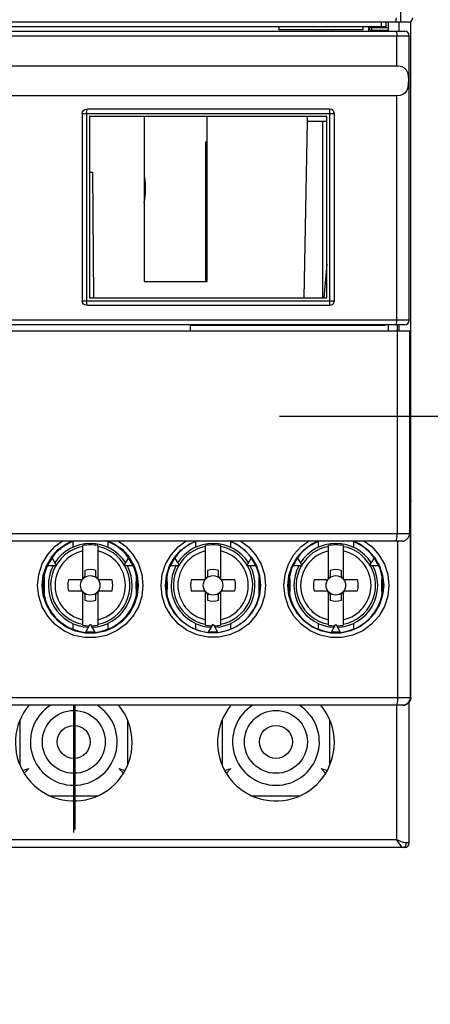
# Model space of a CAD drawing. Extents: x 96 to 212, y 76 to 265.
# Drawn here: x 137 to 164, y 76 to 141 of the extents above; entities that cross this region are included whole.
import ezdxf

# ---------------------------------------------------------------- set-up
doc = ezdxf.new("R2010")
doc.units = 0
doc.header["$LTSCALE"] = 9.777778
doc.layers.get('0').update_dxf_attribs({"linetype": 'CONTINUOUS'})
doc.layers.get('DEFPOINTS').update_dxf_attribs({"linetype": 'CONTINUOUS'})
doc.dimstyles.get("Standard").update_dxf_attribs({"dimtxt": 0.18, "dimasz": 0.18, "dimexe": 0.1, "dimexo": 0.0625, "dimgap": 1, "dimtad": 1, "dimcen": 0, "dimazin": 3, "dimtfac": 1, "dimtofl": 0, "dimtmove": 0, "dimatfit": 3})

# ---------------------------------------------------------------- blocks, each defined once
blk = doc.blocks.new('*D0')
at = {"color": 0}
for p, q in [((148.430365, 250.69022), (102.074186, 250.69022)), ((103.074186, 248.19022), (103.074186, 78.243118)), ((118.430365, 75.743118), (102.074186, 75.743118))]:
    blk.add_line(p, q, dxfattribs=at)
for points in [[(102.657519, 248.19022), (103.490853, 248.19022), (103.074186, 250.69022)], [(102.657519, 78.243118), (103.490853, 78.243118), (103.074186, 75.743118)]]:
    blk.add_solid(points, dxfattribs=at)
at = {"layer": 'DEFPOINTS', "color": 0}
for p in [(149.430365, 250.69022), (103.074186, 75.743118), (119.430365, 75.743118)]:
    blk.add_point(p, dxfattribs=at)
at = {"color": 0}
blk.add_text('174.95', height=2.5, dxfattribs=at).set_placement((95.8242, 158.792))
blk = doc.blocks.new('*D2')
at = {"color": 0}
for p, q in [((125.630365, 84.243118), (125.630365, 256.889889)), ((155.630365, 246.69022), (155.630365, 256.889889)), ((128.130365, 255.889889), (153.130365, 255.889889))]:
    blk.add_line(p, q, dxfattribs=at)
for points in [[(128.130365, 256.306556), (128.130365, 255.473223), (125.630365, 255.889889)], [(153.130365, 256.306556), (153.130365, 255.473223), (155.630365, 255.889889)]]:
    blk.add_solid(points, dxfattribs=at)
at = {"layer": 'DEFPOINTS', "color": 0}
for p in [(155.630365, 255.889889), (155.630365, 245.69022), (125.630365, 83.243118)]:
    blk.add_point(p, dxfattribs=at)
at = {"color": 0}
blk.add_text('30', height=2.5, dxfattribs=at).set_placement((135.63, 253.715))
blk = doc.blocks.new('*D3')
at = {"color": 0}
for p, q in [((152.530365, 244.44022), (109.393957, 244.44022)), ((110.393957, 84.493118), (110.393957, 241.94022)), ((122.530365, 81.993118), (109.393957, 81.993118))]:
    blk.add_line(p, q, dxfattribs=at)
for points in [[(109.977291, 241.94022), (110.810624, 241.94022), (110.393957, 244.44022)], [(109.977291, 84.493118), (110.810624, 84.493118), (110.393957, 81.993118)]]:
    blk.add_solid(points, dxfattribs=at)
at = {"layer": 'DEFPOINTS', "color": 0}
for p in [(110.393957, 244.44022), (153.530365, 244.44022), (123.530365, 81.993118)]:
    blk.add_point(p, dxfattribs=at)
at = {"color": 0}
blk.add_text('162.45', height=2.5, dxfattribs=at).set_placement((103.144, 158.792))

msp = doc.modelspace()

# ---------------------------------------------------------------- linework, layer by layer
at = {"color": 0}
for p, q in [((162.451783, 142.887354), (162.451783, 141.316669)), ((163.130365, 96.216669), (163.130365, 141.360477)), ((162.980365, 141.316669), (118.280365, 141.316669)), ((118.530365, 140.716669), (162.730365, 140.716669)), ((161.480365, 141.016669), (119.780365, 141.016669)), ((154.330365, 141.016669), (154.330365, 140.816669)), ((159.930365, 140.816669), (154.330365, 140.816669)), ((157.088461, 140.716669), (157.084968, 140.816669)), ((157.930365, 140.716669), (157.930365, 140.816669)), ((159.930365, 141.016669), (159.930365, 140.816669)), ((160.330365, 140.716669), (160.330365, 141.016669)), ((160.330365, 140.973982), (161.630365, 140.973982)), ((160.530365, 140.716669), (160.530365, 141.016669)), ((160.530365, 140.780797), (161.630365, 140.780797)), ((161.180365, 141.016669), (161.180365, 141.316669)), ((161.480365, 141.016669), (161.480365, 141.316669)), ((161.630365, 141.316669), (161.630365, 140.716669)), ((162.330365, 141.316669), (162.330365, 140.716669)), ((118.230365, 140.416669), (163.030365, 140.416669)), ((162.200965, 138.413997), (162.200965, 140.416669)), ((163.030365, 121.416669), (163.030365, 140.416669)), ((133.490365, 138.413997), (162.318315, 138.413997)), ((162.200965, 136.413997), (133.490365, 136.413997)), ((162.200965, 121.416669), (162.200965, 136.413997)), ((141.490365, 122.416669), (141.490365, 135.516669)), ((157.730365, 135.516669), (141.490365, 135.516669)), ((157.730365, 122.416669), (157.730365, 135.516669)), ((141.190365, 135.216669), (141.190365, 122.716669)), ((141.190365, 135.216669), (158.030365, 135.216669)), ((141.690365, 135.016669), (141.690365, 122.916669)), ((157.530365, 135.016669), (141.690365, 135.016669)), ((145.330365, 135.016669), (145.330365, 124.016669)), ((149.530365, 124.016669), (149.530365, 135.016669)), ((156.230365, 134.716669), (156.230365, 135.016669)), ((157.530365, 122.916669), (157.530365, 135.016669)), ((158.030365, 122.716669), (158.030365, 135.216669)), ((156.024396, 122.916669), (156.230365, 134.716669)), ((156.230365, 134.716669), (157.530365, 134.716669)), ((157.230365, 134.716669), (157.230365, 122.916669)), ((149.430365, 133.316669), (149.430365, 124.016669)), ((149.530365, 133.316669), (149.430365, 133.316669)), ((141.690365, 131.316669), (141.876002, 131.316669)), ((141.876002, 131.316669), (141.949308, 122.916669)), ((157.530365, 125.166669), (157.332997, 122.916669)), ((145.330365, 124.016669), (149.530365, 124.016669)), ((141.190365, 122.716669), (158.030365, 122.716669)), ((141.490365, 122.416669), (157.730365, 122.416669)), ((141.690365, 122.916669), (157.530365, 122.916669)), ((163.030365, 121.416669), (132.390365, 121.416669)), ((162.730365, 121.116669), (132.390365, 121.116669)), ((148.430365, 121.09864), (161.430365, 121.09864)), ((148.430365, 120.716669), (148.430365, 121.09864)), ((161.630365, 121.116669), (161.630365, 120.716669)), ((162.230365, 121.116669), (162.230365, 120.716669)), ((162.330365, 121.116669), (162.330365, 120.716669)), ((132.390365, 120.716669), (163.050365, 120.716669)), ((162.219736, 120.716669), (162.219736, 107.166669)), ((163.050365, 120.716669), (163.050365, 107.166669)), ((163.130365, 110.116669), (163.050365, 110.116669)), ((163.050365, 109.316669), (163.130365, 109.316669)), ((163.108588, 96.216669), (163.108588, 109.316669)), ((163.050365, 107.166669), (131.976896, 107.166669)), ((162.550365, 106.666669), (131.939353, 106.666669)), ((140.560176, 106.623495), (140.560176, 106.253316)), ((142.900555, 106.623495), (142.900555, 106.253316)), ((148.760176, 106.659048), (148.760176, 106.253316)), ((151.100555, 106.657682), (151.100555, 106.253316)), ((156.960176, 106.623495), (156.960176, 106.253316)), ((159.300555, 106.623495), (159.300555, 106.253316)), ((162.275106, 96.216669), (162.275106, 106.666669)), ((141.230365, 104.186669), (141.230365, 106.373798)), ((142.230365, 106.373798), (142.230365, 104.186669)), ((149.430365, 104.186669), (149.430365, 106.373798)), ((150.430365, 106.373798), (150.430365, 104.186669)), ((157.630365, 104.186669), (157.630365, 106.373798)), ((158.630365, 106.373798), (158.630365, 104.186669)), ((138.878699, 105.016669), (139.178699, 105.536285)), ((139.178699, 105.536285), (139.478699, 105.016669)), ((143.982032, 105.016669), (144.282032, 105.536285)), ((144.282032, 105.536285), (144.582032, 105.016669)), ((147.078699, 105.016669), (147.378699, 105.536285)), ((147.378699, 105.536285), (147.678699, 105.016669)), ((152.182032, 105.016669), (152.482032, 105.536285)), ((152.482032, 105.536285), (152.782032, 105.016669)), ((155.278699, 105.016669), (155.578699, 105.536285)), ((155.578699, 105.536285), (155.878699, 105.016669)), ((160.382032, 105.016669), (160.682032, 105.536285)), ((160.682032, 105.536285), (160.982032, 105.016669)), ((139.478699, 105.016669), (138.878699, 105.016669)), ((141.360365, 104.700683), (141.360365, 104.316669)), ((142.100365, 104.316669), (142.100365, 104.700683)), ((144.582032, 105.016669), (143.982032, 105.016669)), ((147.678699, 105.016669), (147.078699, 105.016669)), ((149.560365, 104.700683), (149.560365, 104.316669)), ((150.300365, 104.316669), (150.300365, 104.700683)), ((152.782032, 105.016669), (152.182032, 105.016669)), ((155.878699, 105.016669), (155.278699, 105.016669)), ((157.760365, 104.700683), (157.760365, 104.316669)), ((158.500365, 104.316669), (158.500365, 104.700683)), ((160.982032, 105.016669), (160.382032, 105.016669)), ((141.130365, 104.086669), (140.276715, 104.086669)), ((141.260365, 104.216669), (141.230365, 104.216669)), ((142.230365, 104.216669), (142.200365, 104.216669)), ((143.184016, 104.086669), (142.330365, 104.086669)), ((149.330365, 104.086669), (148.476715, 104.086669)), ((149.460365, 104.216669), (149.430365, 104.216669)), ((150.430365, 104.216669), (150.400365, 104.216669)), ((151.384016, 104.086669), (150.530365, 104.086669)), ((157.530365, 104.086669), (156.676715, 104.086669)), ((157.660365, 104.216669), (157.630365, 104.216669)), ((158.630365, 104.216669), (158.600365, 104.216669)), ((159.584016, 104.086669), (158.730365, 104.086669)), ((140.276715, 103.346669), (141.130365, 103.346669)), ((141.230365, 101.059541), (141.230365, 103.246669)), ((142.230365, 103.246669), (142.230365, 101.059541)), ((142.330365, 103.346669), (143.184016, 103.346669)), ((148.476715, 103.346669), (149.330365, 103.346669)), ((149.430365, 101.059541), (149.430365, 103.246669)), ((150.430365, 103.246669), (150.430365, 101.059541)), ((150.530365, 103.346669), (151.384016, 103.346669)), ((156.676715, 103.346669), (157.530365, 103.346669)), ((157.630365, 101.059541), (157.630365, 103.246669)), ((158.630365, 103.246669), (158.630365, 101.059541)), ((158.730365, 103.346669), (159.584016, 103.346669)), ((141.230365, 103.216669), (141.260365, 103.216669)), ((141.360365, 103.116669), (141.360365, 102.732656)), ((142.100365, 102.732656), (142.100365, 103.116669)), ((142.200365, 103.216669), (142.230365, 103.216669)), ((149.430365, 103.216669), (149.460365, 103.216669)), ((149.560365, 103.116669), (149.560365, 102.732656)), ((150.300365, 102.732656), (150.300365, 103.116669)), ((150.400365, 103.216669), (150.430365, 103.216669)), ((157.630365, 103.216669), (157.660365, 103.216669)), ((157.760365, 103.116669), (157.760365, 102.732656)), ((158.500365, 102.732656), (158.500365, 103.116669)), ((158.600365, 103.216669), (158.630365, 103.216669)), ((140.560176, 101.180022), (140.560176, 100.809844)), ((141.430365, 100.597054), (141.730365, 101.116669)), ((142.030365, 100.597054), (141.430365, 100.597054)), ((141.730365, 101.116669), (142.030365, 100.597054)), ((142.900555, 101.180022), (142.900555, 100.809844)), ((148.760176, 101.180022), (148.760176, 100.809844)), ((149.630365, 100.597054), (149.930365, 101.116669)), ((150.230365, 100.597054), (149.630365, 100.597054)), ((149.930365, 101.116669), (150.230365, 100.597054)), ((151.100555, 101.180022), (151.100555, 100.809844)), ((156.960176, 101.180022), (156.960176, 100.809844)), ((157.830365, 100.597054), (158.130365, 101.116669)), ((158.430365, 100.597054), (157.830365, 100.597054)), ((158.130365, 101.116669), (158.430365, 100.597054)), ((159.300555, 101.180022), (159.300555, 100.809844)), ((163.130365, 96.216669), (129.780365, 96.216669)), ((162.630289, 95.716669), (129.780365, 95.716669)), ((140.630365, 87.216669), (140.630365, 95.716669)), ((140.730365, 87.416669), (140.730365, 95.716669)), ((162.200965, 86.716669), (162.200965, 95.716669)), ((163.030365, 86.516669), (163.030365, 95.918066)), ((137.030365, 94.715257), (137.030365, 91.717868)), ((144.230365, 91.718068), (144.230365, 94.715457)), ((150.530365, 94.71477), (150.530365, 91.718344)), ((157.730365, 91.719381), (157.730365, 94.714192)), ((137.197577, 91.365733), (137.620927, 91.479169)), ((137.620927, 91.479169), (137.319895, 91.178137)), ((143.949717, 91.169256), (143.639804, 91.479169)), ((143.639804, 91.479169), (144.063154, 91.365733)), ((150.697577, 91.365733), (151.120927, 91.479169)), ((151.120927, 91.479169), (150.819804, 91.178047)), ((157.449717, 91.169256), (157.139804, 91.479169)), ((157.139804, 91.479169), (157.563154, 91.365733)), ((139.039015, 89.666669), (142.221923, 89.666669)), ((152.539033, 89.666669), (155.722629, 89.666669)), ((162.730365, 86.216669), (118.530365, 86.216669)), ((162.200965, 86.716669), (119.059766, 86.716669)), ((162.599178, 86.216669), (162.692468, 86.239504)), ((163.030365, 86.516669), (162.842955, 86.516669))]:
    msp.add_line(p, q, dxfattribs=at)
msp.add_line((154.376226, 115.021087), (181.675778, 115.021087))
for points in [[(162.149407, 141.616669), (162.145547, 141.501859), (162.134553, 141.404531), (162.118101, 141.339503), (162.098695, 141.316669)], [(160.330365, 140.973982), (160.35716, 140.87739), (160.430365, 140.806679), (160.530365, 140.780797)], [(162.149785, 140.716669), (162.16937, 140.693835), (162.185974, 140.628806), (162.197069, 140.531478), (162.200965, 140.416669)], [(162.318315, 138.413997), (162.528162, 138.372288), (162.702541, 138.28462), (162.827929, 138.150744), (162.910173, 137.966681), (162.95514, 137.740105), (162.972394, 137.478692), (162.966019, 137.208514), (162.934419, 136.963957), (162.87031, 136.759931), (162.766478, 136.60484), (162.615288, 136.496107), (162.419986, 136.433535), (162.200965, 136.413997)], [(141.190364, 135.216669), (141.213204, 135.331473), (141.278236, 135.428798), (141.375563, 135.493826), (141.490437, 135.516669)], [(141.490437, 122.416669), (141.375563, 122.439513), (141.278236, 122.504541), (141.213204, 122.601866), (141.190364, 122.716669)], [(162.149785, 121.116669), (162.169371, 121.139506), (162.185975, 121.204537), (162.197069, 121.301864), (162.200965, 121.416669)], [(163.050365, 109.579827), (163.106051, 109.470683), (163.130365, 109.316669)], [(163.050365, 109.5382), (163.070534, 109.508011), (163.108588, 109.316669)], [(162.135051, 106.666669), (162.16122, 106.691141), (162.184827, 106.762161), (162.203562, 106.872777), (162.215591, 107.012161), (162.219736, 107.166669)], [(138.214352, 103.716669), (138.291779, 104.449029), (138.520172, 105.148031), (138.888092, 105.782321), (139.379349, 106.325953), (139.849625, 106.666669)], [(138.520824, 103.716669), (138.591761, 104.387799), (138.800314, 105.026748), (139.136064, 105.606503), (139.584227, 106.103374), (140.126199, 106.496824), (140.507793, 106.666669)], [(142.952606, 106.666669), (143.33478, 106.496473), (143.876731, 106.102846), (144.324773, 105.605864), (144.660316, 105.026169), (144.868683, 104.387456), (144.939547, 103.716669)], [(143.614402, 106.666669), (144.085578, 106.325023), (144.576601, 105.781221), (144.944192, 105.146969), (145.172288, 104.44822), (145.249542, 103.716669)], [(146.460622, 103.716669), (146.537637, 104.44406), (146.76334, 105.134939), (147.126597, 105.762269), (147.613794, 106.302462), (148.116287, 106.666669)], [(146.747766, 103.716669), (146.818277, 104.382748), (147.024228, 105.013806), (147.355494, 105.586776), (147.799648, 106.080131), (148.340102, 106.472607), (148.777348, 106.666669)], [(151.080458, 106.666669), (151.523089, 106.468718), (152.059853, 106.077392), (152.502694, 105.584399), (152.833699, 105.010522), (153.03897, 104.379074), (153.108696, 103.716669)], [(151.783421, 106.666669), (152.288232, 106.299288), (152.773967, 105.759434), (153.136899, 105.131043), (153.361801, 104.439679), (153.437882, 103.716669)], [(154.659016, 103.716669), (154.735742, 104.444689), (154.962197, 105.139983), (155.327358, 105.771638), (155.81574, 106.314034), (156.300595, 106.666669)], [(154.926945, 103.716669), (154.997237, 104.383711), (155.204006, 105.019159), (155.53721, 105.596386), (155.982702, 106.092003), (156.522614, 106.485401), (156.928323, 106.666669)], [(159.324346, 106.666669), (159.735201, 106.482288), (160.275512, 106.086791), (160.720029, 105.589775), (161.051259, 105.012829), (161.256071, 104.379686), (161.325507, 103.716669)], [(160.03313, 106.666669), (160.523558, 106.308355), (161.010921, 105.764372), (161.37395, 105.132928), (161.598259, 104.440032), (161.673996, 103.716669)], [(145.249542, 103.716669), (145.172153, 102.984487), (144.943844, 102.285582), (144.576006, 101.651298), (144.084784, 101.1076), (143.490573, 100.67702), (142.818988, 100.378693), (142.099317, 100.226092), (141.363557, 100.226199), (140.644004, 100.378987), (139.97259, 100.677443), (139.378555, 101.108102), (138.887496, 101.651838), (138.519824, 102.286098), (138.291643, 102.984944), (138.214352, 103.716669)], [(144.939547, 103.716669), (144.868646, 103.045709), (144.660174, 102.406853), (144.324505, 101.827107), (143.876379, 101.330176), (143.334387, 100.936639), (142.721883, 100.663968), (142.065549, 100.524459), (141.394525, 100.52449), (140.738243, 100.664048), (140.125807, 100.936742), (139.583875, 101.330281), (139.135795, 101.827205), (138.800172, 102.406909), (138.591724, 103.045715), (138.520824, 103.716669)], [(153.437882, 103.716669), (153.361672, 102.993052), (153.136554, 102.301512), (152.773375, 101.673087), (152.287436, 101.13333), (151.698387, 100.704929), (151.031809, 100.407631), (150.317665, 100.255263), (149.588801, 100.254429), (148.875503, 100.404776), (148.206069, 100.701498), (147.613185, 101.131428), (147.125961, 101.671947), (146.762875, 102.299449), (146.537428, 102.990257), (146.460622, 103.716669)], [(153.108696, 103.716669), (153.038936, 103.054105), (152.833557, 102.422497), (152.502424, 101.848568), (152.059494, 101.355623), (151.522657, 100.964371), (150.915216, 100.692828), (150.264441, 100.553611), (149.600221, 100.55275), (148.950138, 100.68994), (148.339963, 100.960812), (147.799464, 101.353373), (147.355185, 101.846989), (147.023977, 102.420095), (146.818172, 103.051083), (146.747766, 103.716669)], [(161.673996, 103.716669), (161.598139, 102.992737), (161.373629, 102.299677), (161.010356, 101.668183), (160.522789, 101.124286), (159.930138, 100.691559), (159.257835, 100.390685), (158.536008, 100.236446), (157.798067, 100.236334), (157.077532, 100.389919), (156.406823, 100.689274), (155.814962, 101.12001), (155.326776, 101.662506), (154.961857, 102.29413), (154.735611, 102.989268), (154.659016, 103.716669)], [(161.325507, 103.716669), (161.256043, 103.053525), (161.051137, 102.420233), (160.719782, 101.843221), (160.275177, 101.346244), (159.734818, 100.950828), (159.121875, 100.675854), (158.463781, 100.53482), (157.790948, 100.53458), (157.133916, 100.674764), (156.522232, 100.948159), (155.98236, 101.341644), (155.536949, 101.837311), (155.203869, 102.414488), (154.997202, 103.049792), (154.926945, 103.716669)], [(162.191923, 95.716669), (162.223756, 95.75473), (162.250742, 95.863116), (162.268774, 96.025328), (162.275106, 96.216669)], [(162.608665, 95.716669), (162.799977, 95.75473), (162.962164, 95.863116), (163.070534, 96.025328), (163.108588, 96.216669)], [(163.130365, 96.216669), (163.106051, 96.062656), (163.034276, 95.921976), (162.925046, 95.812757), (162.784345, 95.740987), (162.630289, 95.716669)], [(162.599178, 86.216669), (162.557094, 86.23885), (162.496935, 86.305478), (162.416738, 86.413839), (162.316774, 86.555797), (162.200965, 86.716669)], [(162.842955, 86.516669), (162.761117, 86.525505), (162.654881, 86.552146), (162.523665, 86.595483), (162.370027, 86.652285), (162.200965, 86.716669)], [(162.692468, 86.239504), (162.771557, 86.304535), (162.824401, 86.401863), (162.842955, 86.516669)]]:
    msp.add_lwpolyline(points, dxfattribs=at)
for centre, radius in [((141.730365, 103.716669), 0.65), ((149.930365, 103.716669), 0.65), ((158.130365, 103.716669), 0.65), ((140.630365, 93.266669), 2.1), ((154.130365, 93.266669), 2.1), ((140.630365, 93.266669), 1.099997), ((154.130365, 93.266669), 1.099997)]:
    msp.add_circle(centre, radius, dxfattribs=at)
for centre, radius, start, end in [((162.980365, 141.616669), 0.3, 270, 0), ((162.730365, 140.416669), 0.3, 0, 90), ((157.730365, 135.216669), 0.3, 0, 90), ((140.630365, 130.216669), 4.8, 348.421763, 9.165454), ((157.730365, 122.716669), 0.3, 270, 0), ((160.130365, 122.716669), 2.075577, 308.780013, 309.468525), ((162.730365, 121.416669), 0.3, 270, 0), ((162.550365, 107.166669), 0.5, 270, 0), ((141.730365, 103.716669), 3.15, 109.536126, 70.463874), ((141.730365, 103.716669), 2.8, 32.245635, 147.754365), ((149.930365, 103.716669), 3.15, 109.536126, 70.463874), ((149.930365, 103.716669), 2.8, 32.245635, 147.754365), ((158.130365, 103.716669), 3.15, 109.536126, 70.463874), ((158.130365, 103.716669), 2.8, 32.245635, 147.754365), ((141.730365, 103.716669), 2.350123, 102.283839, 257.716161), ((141.730365, 103.716669), 2.648982, 100.879948, 149.484622), ((141.730365, 103.716669), 2.703762, 79.343095, 100.656905), ((141.730365, 103.716669), 2.648982, 30.515378, 79.120052), ((141.730365, 103.716669), 2.350123, 282.283839, 77.716161), ((149.930365, 103.716669), 2.350123, 102.283839, 257.716161), ((149.930365, 103.716669), 2.648982, 100.879948, 149.484622), ((149.930365, 103.716669), 2.703762, 79.343095, 100.656905), ((149.930365, 103.716669), 2.648982, 30.515378, 79.120052), ((149.930365, 103.716669), 2.350123, 282.283839, 77.716161), ((158.130365, 103.716669), 2.350123, 102.283839, 257.716161), ((158.130365, 103.716669), 2.648982, 100.879948, 149.484622), ((158.130365, 103.716669), 2.703762, 79.343095, 100.656905), ((158.130365, 103.716669), 2.648982, 30.515378, 79.120052), ((158.130365, 103.716669), 2.350123, 282.283839, 77.716161), ((141.730365, 103.716669), 2.8, 152.309693, 267.734003), ((141.730365, 103.716669), 2.648982, 150.520478, 259.120052), ((141.730365, 103.716669), 1.051277, 69.39318, 110.60682), ((141.730365, 103.716669), 2.8, 272.265997, 27.690307), ((141.730365, 103.716669), 2.648982, 280.879948, 29.479522), ((149.930365, 103.716669), 2.8, 152.309693, 267.734003), ((149.930365, 103.716669), 2.648982, 150.520478, 259.120052), ((149.930365, 103.716669), 1.051277, 69.39318, 110.60682), ((149.930365, 103.716669), 2.8, 272.265997, 27.690307), ((149.930365, 103.716669), 2.648982, 280.879948, 29.479522), ((158.130365, 103.716669), 2.8, 152.309693, 267.734003), ((158.130365, 103.716669), 2.648982, 150.520478, 259.120052), ((158.130365, 103.716669), 1.051277, 69.39318, 110.60682), ((158.130365, 103.716669), 2.8, 272.265997, 27.690307), ((158.130365, 103.716669), 2.648982, 280.879948, 29.479522), ((126.678446, 103.716669), 12, 356.788388, 3.211611), ((141.730365, 103.716669), 1.5, 165.71965, 194.28035), ((141.130365, 104.186669), 0.1, 270, 0), ((141.260365, 104.316669), 0.1, 270, 0), ((142.200365, 104.316669), 0.1, 180, 270), ((142.330365, 104.186669), 0.1, 180, 270), ((141.730365, 103.716669), 1.5, 345.71965, 14.28035), ((156.782285, 103.716669), 12, 176.788388, 183.211611), ((134.878446, 103.716669), 12, 356.788388, 3.211611), ((149.930365, 103.716669), 1.5, 165.71965, 194.28035), ((149.330365, 104.186669), 0.1, 270, 0), ((149.460365, 104.316669), 0.1, 270, 0), ((150.400365, 104.316669), 0.1, 180, 270), ((150.530365, 104.186669), 0.1, 180, 270), ((149.930365, 103.716669), 1.5, 345.71965, 14.28035), ((164.982285, 103.716669), 12, 176.788388, 183.211611), ((143.078446, 103.716669), 12, 356.788388, 3.211611), ((158.130365, 103.716669), 1.5, 165.71965, 194.28035), ((157.530365, 104.186669), 0.1, 270, 0), ((157.660365, 104.316669), 0.1, 270, 0), ((158.600365, 104.316669), 0.1, 180, 270), ((158.730365, 104.186669), 0.1, 180, 270), ((158.130365, 103.716669), 1.5, 345.71965, 14.28035), ((173.182285, 103.716669), 12, 176.788388, 183.211611), ((141.130365, 103.246669), 0.1, 0, 90), ((142.330365, 103.246669), 0.1, 90, 180), ((149.330365, 103.246669), 0.1, 0, 90), ((150.530365, 103.246669), 0.1, 90, 180), ((157.530365, 103.246669), 0.1, 0, 90), ((158.730365, 103.246669), 0.1, 90, 180), ((141.260365, 103.116669), 0.1, 0, 90), ((141.730365, 103.716669), 1.051277, 249.39318, 290.60682), ((142.200365, 103.116669), 0.1, 90, 180), ((149.460365, 103.116669), 0.1, 0, 90), ((149.930365, 103.716669), 1.051277, 249.39318, 290.60682), ((150.400365, 103.116669), 0.1, 90, 180), ((157.660365, 103.116669), 0.1, 0, 90), ((158.130365, 103.716669), 1.051277, 249.39318, 290.60682), ((158.600365, 103.116669), 0.1, 90, 180), ((141.730365, 103.716669), 2.703762, 259.343095, 268.762488), ((141.730365, 103.716669), 2.703762, 271.237512, 280.656905), ((149.930365, 103.716669), 2.703762, 259.343095, 268.762488), ((149.930365, 103.716669), 2.703762, 271.237512, 280.656905), ((158.130365, 103.716669), 2.703762, 259.343095, 268.762488), ((158.130365, 103.716669), 2.703762, 271.237512, 280.656905), ((162.630365, 96.216669), 0.5, 270, 0), ((140.630365, 93.216669), 3.9, 139.896379, 0), ((140.630365, 93.266669), 2.899958, 122.18562, 57.809229), ((140.630365, 93.216669), 3.9, 0.002342, 40.102504), ((154.130365, 93.216669), 3.9, 139.896762, 0), ((154.130365, 93.266669), 2.899958, 122.18562, 57.809229), ((154.130365, 93.216669), 3.9, 0.002331, 40.10157), ((162.730365, 86.516669), 0.3, 270, 0)]:
    msp.add_arc(centre, radius, start, end, dxfattribs=at)

# ---------------------------------------------------------------- dimensions: what is measured, and where the dimension line sits
dim = msp.add_linear_dim(base=(155.630365, 255.889889), p1=(125.630365, 83.243118), p2=(155.630365, 245.69022), dimstyle='Standard', override={"dimtxt": 2.5, "dimasz": 2.5, "dimexe": 1, "dimexo": 1, "dimcen": 2.666667}, dxfattribs=at)
dim.commit()
dim.dimension.update_dxf_attribs({"geometry": '*D2', "text_midpoint": (140.630365, 258.139889)})
dim = msp.add_linear_dim(base=(103.074186, 75.743118), p1=(149.430365, 250.69022), p2=(119.430365, 75.743118), angle=270, dimstyle='Standard', override={"dimtxt": 2.5, "dimasz": 2.5, "dimexe": 1, "dimexo": 1, "dimdec": 2, "dimcen": 2.666667}, dxfattribs=at)
dim.commit()
dim.dimension.update_dxf_attribs({"geometry": '*D0', "text_midpoint": (103.074186, 163.216669), "dimtype": 128})
dim = msp.add_linear_dim(base=(110.393957, 244.44022), p1=(123.530365, 81.993118), p2=(153.530365, 244.44022), angle=90, dimstyle='Standard', override={"dimtxt": 2.5, "dimasz": 2.5, "dimexe": 1, "dimexo": 1, "dimcen": 2.666667}, dxfattribs=at)
dim.commit()
dim.dimension.update_dxf_attribs({"geometry": '*D3', "text_midpoint": (108.143957, 163.216669)})

doc.saveas('drawing.dxf')
